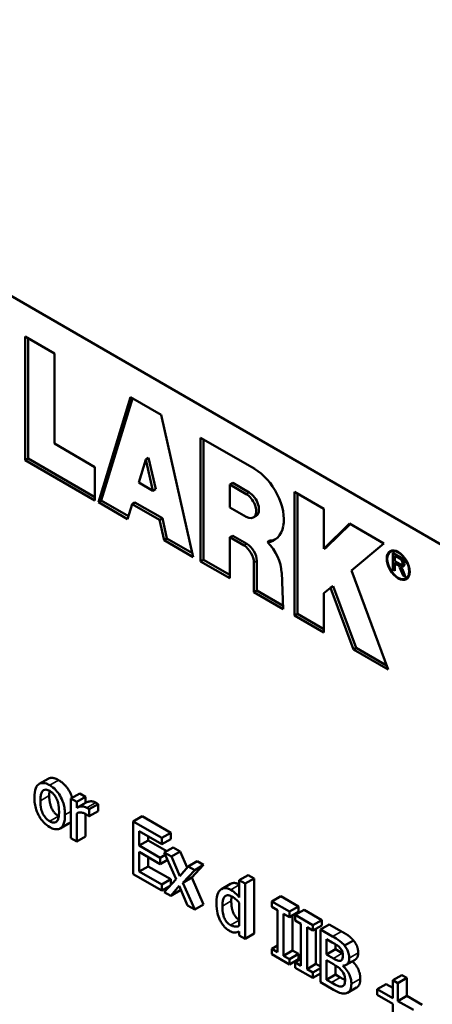
# Model space of a CAD drawing. Units: inches. Extents: x 1 to 146, y 1 to 112.
# Drawn here: x 130 to 131, y 103 to 104 of the extents above; entities that cross this region are included whole.
import ezdxf

# ---------------------------------------------------------------- set-up
doc = ezdxf.new("R2010")
doc.units = ezdxf.units.IN
doc.header["$LTSCALE"] = 6.666667
doc.header["$MEASUREMENT"] = 0
doc.layers.add('Visible (ANSI)', color=7, linetype='Continuous', lineweight=50)
doc.layers.add('Visible Narrow (ANSI)', color=7, linetype='Continuous', lineweight=35)

msp = doc.modelspace()

# ---------------------------------------------------------------- linework, layer by layer
at = {"layer": 'Visible (ANSI)'}
for p, q in [((129.4707, 104.096), (131.3337, 103.0204)), ((130.1278, 103.682), (130.1592, 103.6639)), ((130.1278, 103.5494), (130.1278, 103.682)), ((130.1309, 103.5511), (130.1309, 103.6803)), ((130.1592, 103.6639), (130.1592, 103.567)), ((130.2063, 103.5041), (130.2407, 103.6169)), ((130.2093, 103.5059), (130.2429, 103.6156)), ((130.2407, 103.6169), (130.2737, 103.5978)), ((130.2737, 103.5978), (130.3082, 103.4452)), ((130.3161, 103.4407), (130.3161, 103.5734)), ((130.3161, 103.5734), (130.3741, 103.5398)), ((130.3191, 103.4424), (130.3191, 103.5716)), ((130.1592, 103.567), (130.2027, 103.5419)), ((130.1278, 103.5494), (130.1309, 103.5511)), ((130.2027, 103.5061), (130.1278, 103.5494)), ((130.2027, 103.5096), (130.1309, 103.5511)), ((130.2572, 103.5501), (130.2496, 103.5252)), ((130.2572, 103.5501), (130.2603, 103.5519)), ((130.2648, 103.5164), (130.2572, 103.5501)), ((130.2679, 103.5182), (130.2603, 103.5519)), ((130.2027, 103.5419), (130.2027, 103.5061)), ((130.2496, 103.5252), (130.2648, 103.5164)), ((130.2648, 103.5164), (130.2679, 103.5182)), ((130.3474, 103.5231), (130.3505, 103.5249)), ((130.3651, 103.5129), (130.3474, 103.5231)), ((130.3474, 103.5231), (130.3474, 103.4986)), ((130.3681, 103.5147), (130.3505, 103.5249)), ((130.4168, 103.3825), (130.4168, 103.5152)), ((130.4168, 103.5152), (130.4482, 103.4971)), ((130.4199, 103.3843), (130.4199, 103.5134)), ((130.2063, 103.5041), (130.2093, 103.5059)), ((130.2376, 103.486), (130.2063, 103.5041)), ((130.2385, 103.489), (130.2093, 103.5059)), ((130.2426, 103.5021), (130.2376, 103.486)), ((130.2426, 103.5021), (130.2456, 103.5039)), ((130.2719, 103.4852), (130.2426, 103.5021)), ((130.275, 103.487), (130.2456, 103.5039)), ((130.3474, 103.4986), (130.3651, 103.4884)), ((130.4482, 103.4971), (130.4482, 103.454)), ((130.2719, 103.4852), (130.275, 103.487)), ((130.2799, 103.4651), (130.275, 103.487)), ((130.3726, 103.4877), (130.3756, 103.4895)), ((130.2768, 103.4633), (130.2719, 103.4852)), ((130.4482, 103.454), (130.4757, 103.4812)), ((130.4513, 103.4558), (130.4765, 103.4807)), ((130.4757, 103.4812), (130.5129, 103.4597)), ((130.2768, 103.4633), (130.2799, 103.4651)), ((130.3073, 103.4493), (130.2799, 103.4651)), ((130.3474, 103.4665), (130.3505, 103.4682)), ((130.3627, 103.4576), (130.3474, 103.4665)), ((130.3474, 103.4665), (130.3474, 103.4226)), ((130.3658, 103.4594), (130.3505, 103.4682)), ((130.3082, 103.4452), (130.2768, 103.4633)), ((130.3879, 103.4613), (130.3909, 103.463)), ((130.4482, 103.454), (130.4513, 103.4558)), ((130.5129, 103.4597), (130.4779, 103.431)), ((130.5199, 103.451), (130.5225, 103.4526)), ((130.5223, 103.4499), (130.5305, 103.4452)), ((130.5223, 103.4318), (130.5223, 103.4499)), ((130.5244, 103.4467), (130.5262, 103.4477)), ((130.5301, 103.4434), (130.5244, 103.4467)), ((130.5244, 103.4467), (130.5244, 103.4408)), ((130.5254, 103.4482), (130.5254, 103.4473)), ((130.3161, 103.4407), (130.3191, 103.4424)), ((130.3474, 103.4226), (130.3161, 103.4407)), ((130.3474, 103.4261), (130.3191, 103.4424)), ((130.3733, 103.4076), (130.3733, 103.4393)), ((130.3764, 103.4094), (130.3764, 103.4411)), ((130.5223, 103.4318), (130.5244, 103.433)), ((130.5244, 103.4408), (130.5301, 103.4375)), ((130.5244, 103.4387), (130.5263, 103.4397)), ((130.5244, 103.4387), (130.5244, 103.4306)), ((130.5274, 103.437), (130.5244, 103.4387)), ((130.5254, 103.4402), (130.5254, 103.4392)), ((130.5335, 103.4254), (130.5299, 103.4339)), ((130.5306, 103.4353), (130.5336, 103.4371)), ((130.5319, 103.4373), (130.5347, 103.4389)), ((130.4031, 103.4287), (130.4047, 103.3895)), ((130.4779, 103.431), (130.5173, 103.3245)), ((130.5244, 103.4306), (130.5223, 103.4318)), ((130.5326, 103.4322), (130.5361, 103.4238)), ((130.5335, 103.4254), (130.5351, 103.4263)), ((130.5361, 103.4238), (130.5335, 103.4254)), ((130.5366, 103.4222), (130.5392, 103.4237)), ((130.4555, 103.4124), (130.4482, 103.4065)), ((130.4555, 103.4124), (130.4585, 103.4142)), ((130.48, 103.346), (130.4555, 103.4124)), ((130.4831, 103.3478), (130.4585, 103.4142)), ((130.3733, 103.4076), (130.3764, 103.4094)), ((130.4047, 103.3895), (130.3733, 103.4076)), ((130.4045, 103.3931), (130.3764, 103.4094)), ((130.4482, 103.4065), (130.4482, 103.3644)), ((130.4168, 103.3825), (130.4199, 103.3843)), ((130.4482, 103.3644), (130.4168, 103.3825)), ((130.4482, 103.3679), (130.4199, 103.3843)), ((130.48, 103.346), (130.4831, 103.3478)), ((130.5173, 103.3245), (130.48, 103.346)), ((130.5156, 103.329), (130.4831, 103.3478)), ((130.1524, 103.2074), (130.1429, 103.2018)), ((130.1865, 103.1916), (130.1769, 103.1861)), ((130.1865, 103.1916), (130.1927, 103.188)), ((130.1831, 103.1825), (130.1769, 103.1861)), ((130.1769, 103.1861), (130.1769, 103.1436)), ((130.1927, 103.188), (130.1831, 103.1825)), ((130.1831, 103.1762), (130.1831, 103.1825)), ((130.1927, 103.1817), (130.1831, 103.1762)), ((130.1927, 103.188), (130.1927, 103.1817)), ((130.206, 103.1801), (130.1964, 103.1746)), ((130.206, 103.1801), (130.206, 103.1727)), ((130.1831, 103.14), (130.1831, 103.1702)), ((130.1927, 103.1696), (130.1927, 103.1455)), ((130.1964, 103.1671), (130.1964, 103.1746)), ((130.206, 103.1727), (130.1964, 103.1671)), ((130.1749, 103.1596), (130.1654, 103.1541)), ((130.1961, 103.1673), (130.1964, 103.1671)), ((130.2534, 103.1671), (130.2438, 103.1616)), ((130.2745, 103.1439), (130.2438, 103.1616)), ((130.2438, 103.1616), (130.2438, 103.105)), ((130.2534, 103.1671), (130.284, 103.1494)), ((130.2503, 103.1356), (130.2503, 103.1511)), ((130.2503, 103.1511), (130.2745, 103.1372)), ((130.284, 103.1494), (130.2745, 103.1439)), ((130.284, 103.1494), (130.284, 103.1427)), ((130.1769, 103.1436), (130.1831, 103.14)), ((130.1927, 103.1455), (130.1831, 103.14)), ((130.2599, 103.1411), (130.2503, 103.1356)), ((130.2599, 103.1456), (130.2599, 103.1411)), ((130.2599, 103.1411), (130.2797, 103.1297)), ((130.2745, 103.1372), (130.2745, 103.1439)), ((130.284, 103.1427), (130.2745, 103.1372)), ((130.2728, 103.1226), (130.2503, 103.1356)), ((130.2503, 103.1079), (130.2503, 103.1289)), ((130.2503, 103.1289), (130.2728, 103.1159)), ((130.2866, 103.1337), (130.2771, 103.1282)), ((130.2847, 103.1238), (130.2771, 103.1282)), ((130.2771, 103.1282), (130.2897, 103.0995)), ((130.2942, 103.1294), (130.2847, 103.1238)), ((130.2866, 103.1337), (130.2942, 103.1294)), ((130.2942, 103.1294), (130.3015, 103.1122)), ((130.2599, 103.1234), (130.2599, 103.1134)), ((130.2782, 103.1257), (130.2728, 103.1226)), ((130.2728, 103.1159), (130.2728, 103.1226)), ((130.2805, 103.1204), (130.2728, 103.1159)), ((130.2936, 103.1029), (130.2847, 103.1238)), ((130.3122, 103.119), (130.3027, 103.1134)), ((130.3122, 103.119), (130.3193, 103.1149)), ((130.2599, 103.1134), (130.2503, 103.1079)), ((130.2745, 103.094), (130.2503, 103.1079)), ((130.2599, 103.1134), (130.284, 103.0995)), ((130.3027, 103.1134), (130.2936, 103.1029)), ((130.297, 103.0957), (130.3097, 103.1094)), ((130.3097, 103.1094), (130.3027, 103.1134)), ((130.3193, 103.1149), (130.3066, 103.1013)), ((130.3193, 103.1149), (130.3097, 103.1094)), ((130.2438, 103.105), (130.2745, 103.0873)), ((130.284, 103.0995), (130.2745, 103.094)), ((130.2897, 103.0995), (130.277, 103.0858)), ((130.284, 103.0995), (130.284, 103.0934)), ((130.3066, 103.1013), (130.297, 103.0957)), ((130.3097, 103.0669), (130.297, 103.0957)), ((130.3066, 103.1013), (130.3193, 103.0724)), ((130.3672, 103.1039), (130.3576, 103.0984)), ((130.3638, 103.0948), (130.3576, 103.0984)), ((130.3576, 103.0984), (130.3576, 103.08)), ((130.3734, 103.1003), (130.3638, 103.0948)), ((130.3672, 103.1039), (130.3734, 103.1003)), ((130.3734, 103.1003), (130.3734, 103.0412)), ((130.2745, 103.0873), (130.2745, 103.094)), ((130.2828, 103.0921), (130.2745, 103.0873)), ((130.277, 103.0858), (130.284, 103.0817)), ((130.284, 103.0817), (130.2932, 103.0924)), ((130.2936, 103.0873), (130.284, 103.0817)), ((130.2932, 103.0924), (130.3021, 103.0713)), ((130.2948, 103.0887), (130.2936, 103.0873)), ((130.3481, 103.0946), (130.3385, 103.089)), ((130.3638, 103.0356), (130.3638, 103.0948)), ((130.3576, 103.0741), (130.3576, 103.0495)), ((130.402, 103.0813), (130.3924, 103.0757)), ((130.4114, 103.0648), (130.3924, 103.0757)), ((130.3924, 103.0757), (130.3924, 103.07)), ((130.402, 103.0813), (130.421, 103.0703)), ((130.3021, 103.0713), (130.3097, 103.0669)), ((130.3193, 103.0724), (130.3097, 103.0669)), ((130.3924, 103.07), (130.3987, 103.0664)), ((130.3987, 103.0664), (130.3987, 103.0213)), ((130.421, 103.0703), (130.4114, 103.0648)), ((130.4114, 103.059), (130.4114, 103.0648)), ((130.421, 103.0645), (130.4114, 103.059)), ((130.4272, 103.0667), (130.4176, 103.0612)), ((130.421, 103.0703), (130.421, 103.0645)), ((130.4272, 103.0667), (130.4462, 103.0558)), ((130.4052, 103.0175), (130.4052, 103.0626)), ((130.4052, 103.0626), (130.4114, 103.059)), ((130.4148, 103.0609), (130.4148, 103.0231)), ((130.4366, 103.0503), (130.4176, 103.0612)), ((130.4176, 103.0612), (130.4176, 103.0554)), ((130.4176, 103.0554), (130.4238, 103.0518)), ((130.4462, 103.0558), (130.4366, 103.0503)), ((130.4462, 103.0558), (130.4462, 103.05)), ((130.3576, 103.0435), (130.3576, 103.0392)), ((130.4238, 103.0518), (130.4238, 103.0068)), ((130.4304, 103.003), (130.4304, 103.0481)), ((130.4304, 103.0481), (130.4366, 103.0445)), ((130.4366, 103.0445), (130.4366, 103.0503)), ((130.4462, 103.05), (130.4366, 103.0445)), ((130.4399, 103.0464), (130.4399, 103.0086)), ((130.4542, 103.0511), (130.4447, 103.0456)), ((130.4576, 103.0381), (130.4447, 103.0456)), ((130.4447, 103.0456), (130.4447, 102.989)), ((130.4542, 103.0511), (130.4672, 103.0436)), ((130.3576, 103.0392), (130.3638, 103.0356)), ((130.3734, 103.0412), (130.3638, 103.0356)), ((130.4512, 103.0189), (130.4512, 103.0354)), ((130.4512, 103.0354), (130.4574, 103.0318)), ((130.4801, 103.0339), (130.4705, 103.0284)), ((130.3987, 103.0285), (130.3924, 103.0249)), ((130.3924, 103.0249), (130.3924, 103.0191)), ((130.3987, 103.0213), (130.3924, 103.0249)), ((130.4148, 103.0231), (130.4052, 103.0175)), ((130.4148, 103.0231), (130.421, 103.0195)), ((130.4607, 103.0244), (130.4512, 103.0189)), ((130.4607, 103.0298), (130.4607, 103.0244)), ((130.4607, 103.0244), (130.4681, 103.0201)), ((130.3924, 103.0191), (130.4114, 103.0082)), ((130.4114, 103.0139), (130.4052, 103.0175)), ((130.421, 103.0195), (130.4114, 103.0139)), ((130.4114, 103.0082), (130.4114, 103.0139)), ((130.421, 103.0137), (130.4114, 103.0082)), ((130.4238, 103.014), (130.4176, 103.0104)), ((130.4238, 103.0068), (130.4176, 103.0104)), ((130.4176, 103.0104), (130.4176, 103.0046)), ((130.421, 103.0195), (130.421, 103.0137)), ((130.4586, 103.0146), (130.4512, 103.0189)), ((130.4512, 102.9916), (130.4512, 103.0126)), ((130.4512, 103.0126), (130.4586, 103.0083)), ((130.4819, 103.0132), (130.4723, 103.0077)), ((130.4176, 103.0046), (130.4366, 102.9936)), ((130.4399, 103.0086), (130.4304, 103.003)), ((130.4366, 102.9994), (130.4304, 103.003)), ((130.4447, 103.0041), (130.4366, 102.9994)), ((130.4399, 103.0086), (130.4447, 103.0058)), ((130.4607, 103.007), (130.4607, 102.9972)), ((130.4687, 103.0066), (130.4687, 103.0068)), ((130.4692, 103.0068), (130.4687, 103.0066)), ((130.4366, 102.9936), (130.4366, 102.9994)), ((130.4447, 102.9983), (130.4366, 102.9936)), ((130.4607, 102.9972), (130.4512, 102.9916)), ((130.4565, 102.9886), (130.4512, 102.9916)), ((130.4607, 102.9972), (130.466, 102.9941)), ((130.5319, 102.9967), (130.5223, 102.9912)), ((130.5223, 102.9912), (130.5223, 102.972)), ((130.5278, 102.988), (130.5223, 102.9912)), ((130.5373, 102.9936), (130.5278, 102.988)), ((130.5319, 102.9967), (130.5373, 102.9936)), ((130.5373, 102.9936), (130.5373, 102.9744)), ((130.4447, 102.989), (130.4587, 102.9809)), ((130.4699, 102.9859), (130.4676, 102.9846)), ((130.4835, 102.9833), (130.4739, 102.9778)), ((130.5153, 102.9871), (130.5057, 102.9816)), ((130.5223, 102.972), (130.5057, 102.9816)), ((130.5057, 102.9816), (130.5057, 102.9755)), ((130.5153, 102.9871), (130.5223, 102.9831)), ((130.5278, 102.9688), (130.5278, 102.988)), ((130.5057, 102.9755), (130.5223, 102.9659)), ((130.5373, 102.9744), (130.5278, 102.9688)), ((130.5444, 102.9593), (130.5278, 102.9688)), ((130.5373, 102.9744), (130.5539, 102.9648)), ((130.5223, 102.9659), (130.5223, 102.9467))]:
    msp.add_line(p, q, dxfattribs=at)
for centre, major_axis, start_param, end_param in [((130.3741, 103.5036), (0.0222, -0.0384), 0.58404, 2.356194), ((130.3651, 103.5007), (0.0075, -0.013), 5.497787, 8.63938), ((130.3681, 103.5024), (0.0075, -0.013), 0, 2.356194), ((130.3703, 103.5067), (0.0249, -0.0432), 6.0201, 6.867226), ((130.3627, 103.4454), (-0.0075, 0.0129), 3.926991, 5.497787), ((130.3658, 103.4472), (-0.0075, 0.0129), 3.926991, 5.497787), ((130.38, 103.4407), (0.0163, -0.0283), 0.83322, 2.008527), ((130.3733, 103.5085), (0.0249, -0.0432), 6.0201, 6.221726), ((130.5313, 103.4384), (-0.0087, 0.0151), 0.176318, 0.306192), ((130.5305, 103.4403), (0.00301, -0.00521), 5.516221, 8.63938), ((130.5274, 103.4335), (-0.00211, 0.00366), 4.502949, 5.497787), ((130.5301, 103.4405), (0.0018, -0.00312), 5.497787, 8.63938), ((130.5287, 103.4315), (0.00325, -0.00563), 1.361357, 1.94364), ((130.5304, 103.4353), (0.00211, -0.00366), 1.565255, 1.81748), ((130.5336, 103.4421), (0.00301, -0.00521), 5.516221, 5.748435), ((130.5313, 103.4384), (0.0087, -0.0151), 5.976993, 6.106867)]:
    msp.add_ellipse(centre, major_axis=major_axis, ratio=0.57735, start_param=start_param, end_param=end_param, dxfattribs=at)
for major_axis in [(-0.0087, 0.0151), (0.0083, -0.0144)]:
    msp.add_ellipse((130.5282, 103.4366), major_axis=major_axis, ratio=0.57735, dxfattribs=at)
for points, degree, knots in [([(130.1541, 103.2004), (130.1529, 103.2011), (130.1517, 103.2017), (130.1494, 103.2025), (130.1484, 103.2027), (130.1455, 103.2029), (130.144, 103.2025), (130.1414, 103.2009), (130.1401, 103.1997), (130.1381, 103.1946), (130.1377, 103.1911), (130.1377, 103.1875)], 3, [-0.1572537, -0.1572537, -0.1572537, -0.1572537, -0.1335668, -0.1335668, -0.1113689, -0.1113689, -0.072532, -0.072532, -0.0389995, -0.0389995, 0, 0, 0, 0]), ([(130.1637, 103.2059), (130.1712, 103.2016), (130.1772, 103.1902), (130.1782, 103.1869)], 2, [0, 0, 0, 1, 1.356451, 1.356451, 1.356451]), ([(130.1441, 103.1838), (130.1441, 103.1856), (130.1442, 103.1875), (130.1446, 103.1905), (130.145, 103.1918), (130.146, 103.1939), (130.1467, 103.1947), (130.1483, 103.1956), (130.1492, 103.1958), (130.1515, 103.1956), (130.1528, 103.195), (130.1541, 103.1943)], 3, [-0.08018646, -0.08018646, -0.08018646, -0.08018646, -0.0609262, -0.0609262, -0.0451226, -0.0451226, -0.0301732, -0.0301732, -0.01647664, -0.01647664, 0, 0, 0, 0]), ([(130.1705, 103.1685), (130.1705, 103.1706), (130.1704, 103.1728), (130.1698, 103.177), (130.1694, 103.179), (130.1678, 103.1843), (130.1665, 103.1869), (130.1639, 103.1913), (130.1624, 103.1934), (130.1586, 103.1974), (130.1564, 103.1991), (130.1541, 103.2004)], 3, [-0.1023904, -0.1023904, -0.1023904, -0.1023904, -0.0867446, -0.0867446, -0.0729335, -0.0729335, -0.051431, -0.051431, -0.0278466, -0.0278466, 0, 0, 0, 0]), ([(130.1541, 103.1943), (130.1549, 103.1938), (130.1557, 103.1932), (130.1572, 103.192), (130.1579, 103.1913), (130.1596, 103.1894), (130.1604, 103.1881), (130.1619, 103.1853), (130.1626, 103.1836), (130.1639, 103.1782), (130.1641, 103.175), (130.1641, 103.1722)], 3, [-0.1058703, -0.1058703, -0.1058703, -0.1058703, -0.0896595, -0.0896595, -0.0747068, -0.0747068, -0.0523685, -0.0523685, -0.0302844, -0.0302844, 0, 0, 0, 0]), ([(130.1377, 103.1875), (130.1377, 103.1853), (130.1378, 103.183), (130.1385, 103.1786), (130.1389, 103.1765), (130.1407, 103.1712), (130.1419, 103.1687), (130.1443, 103.1646), (130.1458, 103.1625), (130.1496, 103.1585), (130.1519, 103.1568), (130.1541, 103.1555)], 3, [-0.09731683, -0.09731683, -0.09731683, -0.09731683, -0.08286709, -0.08286709, -0.07000125, -0.07000125, -0.05113033, -0.05113033, -0.02791358, -0.02791358, 0, 0, 0, 0]), ([(130.1541, 103.1617), (130.1533, 103.1621), (130.1526, 103.1627), (130.1511, 103.1639), (130.1504, 103.1645), (130.1488, 103.1664), (130.1479, 103.1677), (130.1461, 103.1711), (130.1455, 103.1731), (130.1443, 103.1778), (130.1441, 103.181), (130.1441, 103.1838)], 3, [-0.07083766, -0.07083766, -0.07083766, -0.07083766, -0.06336628, -0.06336628, -0.05644233, -0.05644233, -0.04575306, -0.04575306, -0.03031955, -0.03031955, 0, 0, 0, 0]), ([(130.1641, 103.1722), (130.1641, 103.1703), (130.164, 103.1685), (130.1635, 103.1654), (130.1632, 103.1641), (130.162, 103.1618), (130.1612, 103.1611), (130.1598, 103.1604), (130.1589, 103.1602), (130.1567, 103.1604), (130.1554, 103.1609), (130.1541, 103.1617)], 3, [-0.06083172, -0.06083172, -0.06083172, -0.06083172, -0.04980638, -0.04980638, -0.04071337, -0.04071337, -0.0297945, -0.0297945, -0.01620526, -0.01620526, 0, 0, 0, 0]), ([(130.1939, 103.1763), (130.1931, 103.1767), (130.1923, 103.1771), (130.1906, 103.1775), (130.1898, 103.1777), (130.188, 103.1777), (130.1861, 103.1776), (130.1831, 103.1762)], 3, [-0.1326311, -0.1326311, -0.1326311, -0.1326311, -0.0935389, -0.0935389, -0.0511716, -0.0511716, 0, 0, 0, 0]), ([(130.1831, 103.1702), (130.1846, 103.171), (130.1863, 103.1714), (130.1897, 103.171), (130.1912, 103.1705), (130.1927, 103.1696)], 3, [-0.04540628, -0.04540628, -0.04540628, -0.04540628, -0.01904476, -0.01904476, 0, 0, 0, 0]), ([(130.1927, 103.1696), (130.1933, 103.1692), (130.194, 103.1688), (130.1948, 103.1683), (130.1954, 103.168), (130.1961, 103.1673)], 3, [-0.03400038, -0.03400038, -0.03400038, -0.03400038, -0.0090487, -0.0090487, 0, 0, 0, 0]), ([(130.1964, 103.1746), (130.196, 103.1749), (130.1957, 103.1751), (130.1951, 103.1756), (130.1946, 103.1758), (130.1939, 103.1763)], 3, [-0.022851, -0.022851, -0.022851, -0.022851, -0.00954185, -0.00954185, 0, 0, 0, 0]), ([(130.1541, 103.1555), (130.1553, 103.1548), (130.1566, 103.1542), (130.1589, 103.1534), (130.16, 103.1532), (130.1628, 103.153), (130.1643, 103.1534), (130.1668, 103.1549), (130.1681, 103.1562), (130.1701, 103.1613), (130.1705, 103.1649), (130.1705, 103.1685)], 3, [-0.162738, -0.162738, -0.162738, -0.162738, -0.1371313, -0.1371313, -0.113271, -0.113271, -0.0729548, -0.0729548, -0.0392179, -0.0392179, 0, 0, 0, 0]), ([(130.1769, 103.1612), (130.1763, 103.1605), (130.1753, 103.1598), (130.1749, 103.1596)], 2, [0.84861, 0.84861, 0.84861, 1, 1.0738916, 1.0738916, 1.0738916]), ([(130.3481, 103.0946), (130.3499, 103.0956), (130.3548, 103.0955), (130.3576, 103.0939)], 2, [0.195652, 0.195652, 0.195652, 1, 1.923675, 1.923675, 1.923675]), ([(130.3377, 103.0885), (130.3362, 103.0872), (130.3351, 103.0855), (130.3338, 103.0822), (130.333, 103.0796), (130.333, 103.0744)], 3, [-0.1622524, -0.1622524, -0.1622524, -0.1622524, -0.0565113, -0.0565113, 0, 0, 0, 0]), ([(130.3485, 103.0881), (130.3475, 103.0888), (130.3464, 103.0892), (130.3441, 103.0899), (130.3431, 103.09), (130.3405, 103.09), (130.339, 103.0895), (130.3377, 103.0885)], 3, [-0.0447216, -0.0447216, -0.0447216, -0.0447216, -0.03559878, -0.03559878, -0.02479787, -0.02479787, 0, 0, 0, 0]), ([(130.3576, 103.08), (130.3563, 103.0817), (130.3548, 103.0833), (130.3526, 103.0853), (130.3511, 103.0867), (130.3485, 103.0881)], 3, [-0.1011565, -0.1011565, -0.1011565, -0.1011565, -0.0320294, -0.0320294, 0, 0, 0, 0]), ([(130.333, 103.0744), (130.333, 103.0694), (130.3336, 103.0658), (130.3348, 103.0608), (130.3356, 103.0582), (130.3368, 103.0558)], 3, [-0.04906985, -0.04906985, -0.04906985, -0.04906985, -0.02407905, -0.02407905, 0, 0, 0, 0]), ([(130.3394, 103.0708), (130.3394, 103.0726), (130.3395, 103.0743), (130.34, 103.0772), (130.3404, 103.0785), (130.3416, 103.0809), (130.3425, 103.0815), (130.3438, 103.0823), (130.3447, 103.0825), (130.347, 103.0823), (130.3483, 103.0817), (130.3496, 103.081)], 3, [-0.05735213, -0.05735213, -0.05735213, -0.05735213, -0.04815792, -0.04815792, -0.04038246, -0.04038246, -0.0301063, -0.0301063, -0.01625559, -0.01625559, 0, 0, 0, 0]), ([(130.349, 103.0763), (130.349, 103.0688), (130.3531, 103.0585), (130.3576, 103.0559)], 2, [0, 0, 0, 1, 1.995579, 1.995579, 1.995579]), ([(130.3496, 103.081), (130.3515, 103.0799), (130.3528, 103.0789), (130.3549, 103.0771), (130.3564, 103.0755), (130.3576, 103.0741)], 3, [-0.02722325, -0.02722325, -0.02722325, -0.02722325, -0.01779327, -0.01779327, 0, 0, 0, 0]), ([(130.3481, 103.0503), (130.3474, 103.0507), (130.3467, 103.0512), (130.3454, 103.0523), (130.3448, 103.0529), (130.3434, 103.0544), (130.3428, 103.0555), (130.3413, 103.0582), (130.3408, 103.0599), (130.3397, 103.0642), (130.3394, 103.0676), (130.3394, 103.0708)], 3, [-0.06960995, -0.06960995, -0.06960995, -0.06960995, -0.06265102, -0.06265102, -0.05634427, -0.05634427, -0.0476747, -0.0476747, -0.0345517, -0.0345517, 0, 0, 0, 0]), ([(130.3368, 103.0558), (130.3374, 103.0544), (130.3382, 103.053), (130.3401, 103.0502), (130.341, 103.0491), (130.3434, 103.0466), (130.345, 103.0453), (130.3467, 103.0444)], 3, [-0.04066694, -0.04066694, -0.04066694, -0.04066694, -0.03155264, -0.03155264, -0.02097761, -0.02097761, 0, 0, 0, 0]), ([(130.3467, 103.0444), (130.3478, 103.0437), (130.3489, 103.0432), (130.3504, 103.0427), (130.3514, 103.0424), (130.3527, 103.0424)], 3, [-0.05507783, -0.05507783, -0.05507783, -0.05507783, -0.01714498, -0.01714498, 0, 0, 0, 0]), ([(130.3576, 103.0495), (130.3552, 103.0486), (130.3532, 103.0487), (130.3509, 103.049), (130.3495, 103.0495), (130.3481, 103.0503)], 3, [-0.02984766, -0.02984766, -0.02984766, -0.02984766, -0.01773971, -0.01773971, 0, 0, 0, 0]), ([(130.3527, 103.0424), (130.3535, 103.0424), (130.3544, 103.0424), (130.356, 103.0429), (130.3568, 103.0432), (130.3576, 103.0435)], 3, [-0.02508122, -0.02508122, -0.02508122, -0.02508122, -0.01317985, -0.01317985, 0, 0, 0, 0]), ([(130.4574, 103.0318), (130.4593, 103.0307), (130.4612, 103.0296), (130.4642, 103.0275), (130.4653, 103.0264), (130.4663, 103.0252)], 3, [-0.03782046, -0.03782046, -0.03782046, -0.03782046, -0.01447278, -0.01447278, 0, 0, 0, 0]), ([(130.4705, 103.0284), (130.469, 103.0303), (130.4673, 103.0319), (130.4629, 103.0351), (130.4603, 103.0366), (130.4576, 103.0381)], 3, [-0.05486224, -0.05486224, -0.05486224, -0.05486224, -0.03263424, -0.03263424, 0, 0, 0, 0]), ([(130.4663, 103.0252), (130.4668, 103.0246), (130.4672, 103.024), (130.4679, 103.0226), (130.4681, 103.022), (130.4687, 103.0202), (130.4688, 103.019), (130.4688, 103.0178)], 3, [-0.02148321, -0.02148321, -0.02148321, -0.02148321, -0.0171932, -0.0171932, -0.01217446, -0.01217446, 0, 0, 0, 0]), ([(130.4756, 103.015), (130.4756, 103.0166), (130.4754, 103.0183), (130.4745, 103.0219), (130.4738, 103.0233), (130.4726, 103.0256), (130.4716, 103.0271), (130.4705, 103.0284)], 3, [-0.0296416, -0.0296416, -0.0296416, -0.0296416, -0.02288224, -0.02288224, -0.0155879, -0.0155879, 0, 0, 0, 0]), ([(130.4661, 103.0121), (130.4648, 103.0119), (130.4638, 103.0121), (130.462, 103.0127), (130.4604, 103.0135), (130.4586, 103.0146)], 3, [-0.03761772, -0.03761772, -0.03761772, -0.03761772, -0.02283349, -0.02283349, 0, 0, 0, 0]), ([(130.4688, 103.0178), (130.4688, 103.0167), (130.4687, 103.0155), (130.4682, 103.0137), (130.4679, 103.0132), (130.4672, 103.0125), (130.4667, 103.0122), (130.4661, 103.0121)], 3, [-0.02152361, -0.02152361, -0.02152361, -0.02152361, -0.01487694, -0.01487694, -0.00905558, -0.00905558, 0, 0, 0, 0]), ([(130.4687, 103.0068), (130.4701, 103.0068), (130.4714, 103.0071), (130.4732, 103.0082), (130.4741, 103.009), (130.4753, 103.0117), (130.4756, 103.0132), (130.4756, 103.015)], 3, [-0.06868929, -0.06868929, -0.06868929, -0.06868929, -0.03927402, -0.03927402, -0.01870911, -0.01870911, 0, 0, 0, 0]), ([(130.479, 103.0115), (130.4829, 103.0078), (130.4875, 102.9981), (130.4875, 102.9927)], 2, [0.075495, 0.075495, 0.075495, 1, 2, 2, 2]), ([(130.4852, 103.0205), (130.4852, 103.0165), (130.4827, 103.0137), (130.4819, 103.0132)], 2, [0, 0, 0, 1, 1.353846, 1.353846, 1.353846]), ([(130.4586, 103.0083), (130.4617, 103.0065), (130.4631, 103.0055), (130.4649, 103.0042), (130.4661, 103.0031), (130.4671, 103.0019)], 3, [-0.02289691, -0.02289691, -0.02289691, -0.02289691, -0.01484126, -0.01484126, 0, 0, 0, 0]), ([(130.4671, 103.0019), (130.4679, 103.001), (130.4686, 103), (130.4699, 102.9977), (130.4702, 102.9968), (130.4709, 102.9944), (130.4711, 102.9926), (130.4711, 102.9908)], 3, [-0.03105629, -0.03105629, -0.03105629, -0.03105629, -0.02567559, -0.02567559, -0.01931381, -0.01931381, 0, 0, 0, 0]), ([(130.4779, 102.9872), (130.4779, 102.9886), (130.4778, 102.99), (130.4772, 102.9929), (130.4769, 102.9943), (130.4756, 102.9975), (130.4747, 102.9994), (130.472, 103.0033), (130.4704, 103.005), (130.4687, 103.0066)], 3, [-0.07746691, -0.07746691, -0.07746691, -0.07746691, -0.05906561, -0.05906561, -0.0421226, -0.0421226, -0.02181495, -0.02181495, 0, 0, 0, 0]), ([(130.4711, 102.9908), (130.4711, 102.9898), (130.471, 102.9887), (130.4706, 102.987), (130.4703, 102.9865), (130.4694, 102.9852), (130.4685, 102.9848), (130.4676, 102.9846)], 3, [-0.03075116, -0.03075116, -0.03075116, -0.03075116, -0.0225037, -0.0225037, -0.01436739, -0.01436739, 0, 0, 0, 0]), ([(130.4875, 102.9927), (130.4875, 102.9885), (130.4851, 102.9842), (130.4835, 102.9833)], 2, [0, 0, 0, 1, 1.747368, 1.747368, 1.747368]), ([(130.4676, 102.9846), (130.4669, 102.9844), (130.4663, 102.9844), (130.4645, 102.9847), (130.4636, 102.985), (130.4613, 102.9859), (130.4588, 102.9873), (130.4565, 102.9886)], 3, [-0.03955445, -0.03955445, -0.03955445, -0.03955445, -0.03513365, -0.03513365, -0.02885418, -0.02885418, 0, 0, 0, 0]), ([(130.4587, 102.9809), (130.4616, 102.9792), (130.4645, 102.9778), (130.4685, 102.9768), (130.4705, 102.9766), (130.4728, 102.9773)], 3, [-0.09017803, -0.09017803, -0.09017803, -0.09017803, -0.03587356, -0.03587356, 0, 0, 0, 0]), ([(130.4728, 102.9773), (130.4737, 102.9776), (130.4745, 102.9781), (130.4758, 102.9793), (130.4764, 102.9802), (130.4776, 102.9829), (130.4779, 102.9849), (130.4779, 102.9872)], 3, [-0.05760729, -0.05760729, -0.05760729, -0.05760729, -0.03993848, -0.03993848, -0.02409251, -0.02409251, 0, 0, 0, 0])]:
    msp.add_open_spline(points, degree=degree, knots=knots, dxfattribs=at)
for points in [[(130.1524, 103.2074), (130.1568, 103.2099), (130.1637, 103.2059)], [(130.154, 103.1943), (130.1536, 103.1922), (130.1536, 103.1893)], [(130.1536, 103.1893), (130.1536, 103.1813), (130.1589, 103.17), (130.1637, 103.1672)], [(130.1927, 103.1817), (130.196, 103.1832), (130.2011, 103.1832), (130.2035, 103.1818)], [(130.2035, 103.1818), (130.2044, 103.1812), (130.2054, 103.1806), (130.206, 103.1801)], [(130.1637, 103.1672), (130.1637, 103.1672), (130.1638, 103.1672)], [(130.3493, 103.0811), (130.349, 103.0791), (130.349, 103.0763)], [(130.4672, 103.0436), (130.4725, 103.0406), (130.4777, 103.0368), (130.4801, 103.0339)], [(130.4801, 103.0339), (130.4828, 103.0308), (130.4852, 103.0241), (130.4852, 103.0205)], [(130.4681, 103.0201), (130.4684, 103.02), (130.4687, 103.0198)], [(130.466, 102.9941), (130.469, 102.9924), (130.4711, 102.9914)]]:
    msp.add_open_spline(points, degree=2, dxfattribs=at)
at = {"layer": 'Visible Narrow (ANSI)'}
for p, q in [((130.3651, 103.5129), (130.3681, 103.5147)), ((130.3627, 103.4576), (130.3658, 103.4594)), ((130.5301, 103.4434), (130.5317, 103.4443)), ((130.3733, 103.4393), (130.3764, 103.4411)), ((130.5274, 103.437), (130.5292, 103.438)), ((130.5299, 103.4339), (130.5311, 103.4347)), ((130.1637, 103.2059), (130.1541, 103.2004)), ((130.1536, 103.1893), (130.1441, 103.1838)), ((130.2035, 103.1818), (130.1939, 103.1763)), ((130.1769, 103.1722), (130.1705, 103.1685)), ((130.1637, 103.1672), (130.1541, 103.1617)), ((130.3576, 103.0934), (130.3485, 103.0881)), ((130.349, 103.0763), (130.3394, 103.0708)), ((130.3576, 103.0558), (130.3481, 103.0503)), ((130.4672, 103.0436), (130.4576, 103.0381)), ((130.4681, 103.0201), (130.4586, 103.0146)), ((130.4678, 103.0132), (130.4661, 103.0121)), ((130.4852, 103.0205), (130.4756, 103.015)), ((130.466, 102.9941), (130.4565, 102.9886)), ((130.4875, 102.9927), (130.4779, 102.9872))]:
    msp.add_line(p, q, dxfattribs=at)

doc.saveas('drawing.dxf')
